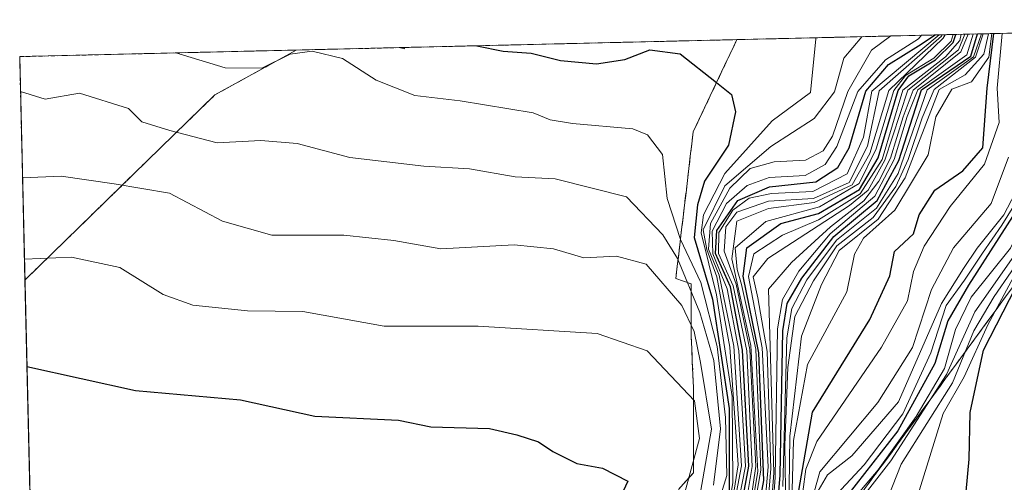
# Model space of a CAD drawing. Units: metres. Extents: x 662082 to 665512, y 4729226 to 4730413.
# Drawn here: x 662082 to 662201, y 4730281 to 4730337 of the extents above; entities that cross this region are included whole.
import ezdxf

# ---------------------------------------------------------------- set-up
doc = ezdxf.new("R2010")
doc.units = ezdxf.units.M
doc.header["$MEASUREMENT"] = 0
doc.linetypes.add('TRAZOS', pattern=[0.75, 0.5, -0.25])
doc.linetypes.add('TRAZOSX2', pattern=[1.5, 1, -0.5])
for name, color, linetype, lineweight in [('Arbolado forestal', 92, 'TRAZOS', 0), ('Arbolado forestal CxS', 92, 'Continuous', 0), ('Comarca CxS', 133, 'Continuous', 0), ('Comunidad Autónoma CxS', 142, 'Continuous', 0), ('Curva de nivel maestra', 36, 'Continuous', 30), ('Curva de nivel normal', 36, 'Continuous', 0), ('Escarpado Cxs', 39, 'Continuous', 13), ('Escarpado superficial', 39, 'TRAZOSX2', 0), ('Espacio natural protegido CxS', 2, 'Continuous', 0), ('Municipio CxS', 142, 'Continuous', 0), ('Provincia CxS', 1, 'Continuous', 0)]:
    doc.layers.add(name, color=color, linetype=linetype, lineweight=lineweight)

# ---------------------------------------------------------------- blocks, each defined once
blk = doc.blocks.new('*U152')
at = {"layer": 'Arbolado forestal CxS', "color": 92, "linetype": 'Continuous', "lineweight": 0}
for points in [[(662128.75, 4730333.36, 926.26), (662128.7, 4730333.2, 926.37), (662128.06, 4730333.34, 926.43), (662128.75, 4730333.36, 926.26)], [(662105.88, 4730327.66, 932.28), (662082.99, 4730305.34, 946.45), (662082.36, 4730332.26, 933.13), (662115.67, 4730333.05, 929.84), (662105.88, 4730327.66, 932.28)]]:
    blk.add_polyline3d(points, close=True, dxfattribs=at)
blk = doc.blocks.new('*U160')
at = {"layer": 'Curva de nivel normal', "color": 36, "linetype": 'Continuous', "lineweight": 0}
blk.add_polyline3d([(662199.05, 4730335.02, 835), (662198.48, 4730332.55, 835), (662196.22, 4730330.06, 835), (662193.09, 4730328.3, 835), (662189.02, 4730317.67, 835), (662185.76, 4730312.67, 835), (662181.07, 4730308.89, 835), (662178.94, 4730304.81, 835), (662176.51, 4730298.58, 835), (662175.13, 4730286.54, 835), (662174.98, 4730277.34, 835)], dxfattribs=at)
blk = doc.blocks.new('*U171')
at = {"layer": 'Curva de nivel normal', "color": 36, "linetype": 'Continuous', "lineweight": 0}
blk.add_polyline3d([(662175.3, 4730277.09, 830), (662175.55, 4730286, 830), (662177.25, 4730295.14, 830), (662181.98, 4730303.91, 830), (662182.89, 4730308.44, 830), (662184, 4730310.39, 830), (662187.77, 4730313.77, 830), (662191.78, 4730320.42, 830), (662192.7, 4730324.99, 830), (662194.63, 4730328.34, 830), (662197.01, 4730329.23, 830), (662199.08, 4730332.18, 830), (662199.45, 4730335.03, 830)], dxfattribs=at)
blk = doc.blocks.new('*U174')
at = {"layer": 'Curva de nivel normal', "color": 36, "linetype": 'Continuous', "lineweight": 0}
blk.add_polyline3d([(662197.21, 4730334.98, 855), (662196.45, 4730332.48, 855), (662190.53, 4730328.24, 855), (662189.26, 4730325.06, 855), (662187.67, 4730319.86, 855), (662185.36, 4730315.43, 855), (662179.98, 4730310.91, 855), (662176.2, 4730306.42, 855), (662174.24, 4730302.98, 855), (662173.63, 4730299.45, 855), (662173.36, 4730281.56, 855), (662172.67, 4730272.44, 855)], dxfattribs=at)
blk = doc.blocks.new('*U175')
at = {"layer": 'Curva de nivel normal', "color": 36, "linetype": 'Continuous', "lineweight": 0}
blk.add_polyline3d([(662196.2, 4730334.96, 865), (662195.44, 4730333.07, 865), (662189.32, 4730328.21, 865), (662186.57, 4730319.76, 865), (662184.53, 4730316.15, 865), (662182.31, 4730314.33, 865), (662172.45, 4730307.92, 865), (662170.7, 4730305.71, 865), (662171.24, 4730303.2, 865), (662172.38, 4730296.73, 865), (662172.83, 4730282.63, 865), (662172.15, 4730274.15, 865)], dxfattribs=at)
blk = doc.blocks.new('*U179')
at = {"layer": 'Curva de nivel normal', "color": 36, "linetype": 'Continuous', "lineweight": 0}
blk.add_polyline3d([(662200.69, 4730335.06, 820), (662200.09, 4730328.46, 820), (662200.32, 4730324.33, 820), (662198.54, 4730319.3, 820), (662194.44, 4730314.18, 820), (662191.3, 4730309.42, 820), (662190.02, 4730306.36, 820), (662189.28, 4730302.85, 820), (662186.15, 4730297.23, 820), (662178.35, 4730285.9, 820), (662177.03, 4730282.54, 820), (662176.3, 4730277.07, 820)], dxfattribs=at)
blk = doc.blocks.new('*U180')
at = {"layer": 'Curva de nivel normal', "color": 36, "linetype": 'Continuous', "lineweight": 0}
blk.add_polyline3d([(662198.2, 4730335, 845), (662197.22, 4730332.23, 845), (662191.66, 4730328.27, 845), (662188.17, 4730318.19, 845), (662185.56, 4730314, 845), (662180.72, 4730310.14, 845), (662177.17, 4730305.35, 845), (662175.35, 4730301.92, 845), (662174.75, 4730298.36, 845), (662174.26, 4730280.46, 845)], dxfattribs=at)
blk = doc.blocks.new('*U183')
at = {"layer": 'Curva de nivel normal', "color": 36, "linetype": 'Continuous', "lineweight": 0}
blk.add_polyline3d([(662198.38, 4730335.01, 840), (662197.49, 4730332.19, 840), (662192.48, 4730328.28, 840), (662191.04, 4730324.89, 840), (662189.36, 4730319.87, 840), (662187.88, 4730316.59, 840), (662185.14, 4730312.86, 840), (662180.79, 4730309.44, 840), (662177.98, 4730305.25, 840), (662175.72, 4730300.95, 840), (662174.86, 4730294.78, 840), (662174.52, 4730285.43, 840), (662174.62, 4730277.58, 840)], dxfattribs=at)
blk = doc.blocks.new('*U190')
at = {"layer": 'Curva de nivel normal', "color": 36, "linetype": 'Continuous', "lineweight": 0}
blk.add_polyline3d([(662179.1, 4730277.72, 805), (662184.06, 4730283.08, 805), (662188.74, 4730289.2, 805), (662192.08, 4730296.57, 805), (662193.96, 4730302.26, 805), (662196.16, 4730305.32, 805), (662198.32, 4730308.59, 805), (662200.64, 4730311.96, 805), (662204.05, 4730317.46, 805)], dxfattribs=at)
blk = doc.blocks.new('*U191')
at = {"layer": 'Curva de nivel normal', "color": 36, "linetype": 'Continuous', "lineweight": 0}
blk.add_polyline3d([(662201.45, 4730320.14, 815), (662199.38, 4730314.57, 815), (662194.82, 4730309.22, 815), (662192.19, 4730304.18, 815), (662189.88, 4730297.22, 815), (662185.72, 4730290.57, 815), (662178.74, 4730282.23, 815), (662175.92, 4730272.23, 815)], dxfattribs=at)
blk = doc.blocks.new('*U193')
at = {"layer": 'Curva de nivel normal', "color": 36, "linetype": 'Continuous', "lineweight": 0}
blk.add_polyline3d([(662178.52, 4730279.93, 810), (662179.66, 4730281.85, 810), (662182.57, 4730284.14, 810), (662188.21, 4730290.67, 810), (662193.37, 4730302.52, 810), (662196.02, 4730306.71, 810), (662197.69, 4730309.18, 810), (662200.88, 4730313.19, 810), (662203.61, 4730318.41, 810)], dxfattribs=at)
blk = doc.blocks.new('*U201')
at = {"layer": 'Curva de nivel normal', "color": 36, "linetype": 'Continuous', "lineweight": 0}
blk.add_polyline3d([(662196.61, 4730334.97, 860), (662195.72, 4730332.85, 860), (662189.96, 4730328.22, 860), (662188.75, 4730325.02, 860), (662187.25, 4730320.01, 860), (662185.84, 4730317.26, 860), (662184.04, 4730314.88, 860), (662180.01, 4730311.74, 860), (662175.3, 4730307.46, 860), (662172.53, 4730304.23, 860), (662173.2, 4730282.09, 860), (662172.6, 4730274.04, 860)], dxfattribs=at)
blk = doc.blocks.new('*U211')
at = {"layer": 'Curva de nivel maestra', "color": 36, "linetype": 'Continuous', "lineweight": 30}
for points in [[(662085.37, 4730204.18, 875), (662093.98, 4730215.99, 875), (662096.55, 4730218.56, 875), (662100.6, 4730219.6, 875), (662104.64, 4730221.99, 875), (662110.27, 4730228.03, 875), (662116.8, 4730232.44, 875), (662124.78, 4730238.7, 875), (662130.2, 4730244.57, 875), (662134.87, 4730249.9, 875), (662140.02, 4730257.2, 875), (662144.21, 4730259.92, 875), (662148.9, 4730261.49, 875), (662155.9, 4730262.58, 875), (662161.96, 4730264.26, 875), (662166.61, 4730267.43, 875), (662170.44, 4730272.91, 875), (662171.97, 4730281.19, 875), (662171.36, 4730296.57, 875), (662169.48, 4730305.82, 875), (662169.95, 4730309.22, 875), (662174.04, 4730312.15, 875), (662178.56, 4730313.37, 875), (662183.5, 4730316.24, 875), (662185.75, 4730320.08, 875), (662188.16, 4730328.18, 875), (662189.45, 4730329.94, 875), (662192.64, 4730331.86, 875), (662194.78, 4730333.95, 875), (662195.12, 4730334.93, 875)], [(662085.62, 4730193.6, 875), (662086.02, 4730194.81, 875), (662085.57, 4730195.62, 875)]]:
    blk.add_polyline3d(points, dxfattribs=at)
blk = doc.blocks.new('*U212')
at = {"layer": 'Curva de nivel maestra', "color": 36, "linetype": 'Continuous', "lineweight": 30}
blk.add_polyline3d([(662173.28, 4730273.41, 850), (662173.93, 4730281.83, 850), (662174.26, 4730299.22, 850), (662174.8, 4730302.5, 850), (662176.57, 4730305.57, 850), (662180.41, 4730310.57, 850), (662185.62, 4730314.9, 850), (662188.25, 4730319.73, 850), (662190.99, 4730328.25, 850), (662196.93, 4730332.3, 850), (662197.7, 4730334.99, 850)], dxfattribs=at)
blk = doc.blocks.new('*U213')
at = {"layer": 'Curva de nivel maestra', "color": 36, "linetype": 'Continuous', "lineweight": 30}
blk.add_polyline3d([(662175.76, 4730277.44, 825), (662177.86, 4730289.42, 825), (662184.76, 4730300.57, 825), (662187.14, 4730305.85, 825), (662187.72, 4730308.76, 825), (662190, 4730310.91, 825), (662190.68, 4730313.19, 825), (662192.57, 4730316.18, 825), (662195.94, 4730318.51, 825), (662198.35, 4730321.28, 825), (662198.86, 4730328.44, 825), (662199.69, 4730335.04, 825)], dxfattribs=at)

msp = doc.modelspace()

# ---------------------------------------------------------------- linework, layer by layer
at = {"layer": 'Arbolado forestal', "color": 92, "linetype": 'TRAZOS', "lineweight": 0}
for points in [[(662128.75, 4730333.36, 926.26), (662212.1, 4730335.33, 775.02)], [(662128.06, 4730333.34, 926.43), (662128.75, 4730333.36, 926.26)], [(662128.75, 4730333.36, 926.26), (662128.7, 4730333.2, 926.37), (662128.06, 4730333.34, 926.43)], [(662128.75, 4730333.36, 926.26), (662128.7, 4730333.2, 926.37), (662128.06, 4730333.34, 926.43)], [(662082.99, 4730305.34, 946.45), (662082.36, 4730332.26, 933.13), (662115.67, 4730333.05, 929.84)], [(662115.67, 4730333.05, 929.84), (662105.88, 4730327.66, 932.28), (662082.99, 4730305.34, 946.45)], [(662115.67, 4730333.05, 929.84), (662105.88, 4730327.66, 932.28), (662082.99, 4730305.34, 946.45)], [(662115.67, 4730333.05, 929.84), (662128.06, 4730333.34, 926.43)], [(662089.81, 4730015.02, 828.72), (662082.99, 4730305.34, 946.45)]]:
    msp.add_polyline3d(points, dxfattribs=at)
at = {"layer": 'Arbolado forestal CxS', "color": 92, "linetype": 'Continuous', "lineweight": 0}
msp.add_polyline3d([(662089.81, 4730015.02, 828.72), (662082.99, 4730305.34, 946.45), (662105.88, 4730327.66, 932.28), (662115.67, 4730333.05, 929.84), (662128.06, 4730333.34, 926.43), (662128.7, 4730333.2, 926.37), (662128.75, 4730333.36, 926.26), (662212.1, 4730335.33, 775.02)], dxfattribs=at)
at = {"layer": 'Comarca CxS', "color": 133, "linetype": 'Continuous', "lineweight": 0}
msp.add_polyline3d([(662101.65, 4729510.93, 817.03), (662082.36, 4730332.26, 933.13), (663068.02, 4730355.6, 937.47)], dxfattribs=at)
msp.add_polyline3d([(662101.65, 4729510.93, 817.03), (662082.36, 4730332.26, 933.13), (663068.02, 4730355.6, 937.47)], dxfattribs=at)
at = {"layer": 'Comunidad Autónoma CxS', "color": 142, "linetype": 'Continuous', "lineweight": 0}
msp.add_polyline3d([(662101.75, 4729506.69, 818.7), (662082.36, 4730332.26, 933.13), (662526.36, 4730342.78, 605.91), (665494.78, 4730413.08, 887.49)], dxfattribs=at)
msp.add_polyline3d([(662101.75, 4729506.69, 818.7), (662082.36, 4730332.26, 933.13), (662526.36, 4730342.78, 605.91), (665494.78, 4730413.08, 887.49)], dxfattribs=at)
at = {"layer": 'Curva de nivel maestra', "color": 36, "linetype": 'Continuous', "lineweight": 30}
for points in [[(662168.68, 4730274.9, 900), (662170.17, 4730282.9, 900), (662169.43, 4730296.88, 900), (662167.96, 4730304.5, 900), (662166.18, 4730308.55, 900), (662166.31, 4730311.32, 900), (662168.84, 4730314.9, 900), (662172.65, 4730316.57, 900), (662178.23, 4730317.17, 900), (662180.9, 4730318.9, 900), (662182.24, 4730321.27, 900), (662184.25, 4730328.09, 900), (662187.01, 4730331.29, 900), (662190.62, 4730333.54, 900), (662192.6, 4730334.87, 900)], [(662182.45, 4730182.8, 775), (662183.5, 4730186.52, 775), (662184.41, 4730190.79, 775), (662185.73, 4730194.74, 775), (662185.94, 4730200.27, 775), (662188.12, 4730214.58, 775), (662192.72, 4730231.1, 775), (662196.45, 4730244.9, 775), (662196.32, 4730251.23, 775), (662196.31, 4730265.9, 775), (662196.13, 4730277.7, 775), (662196.72, 4730283.75, 775), (662196.83, 4730289.36, 775), (662198.42, 4730296.9, 775), (662202.36, 4730304.57, 775), (662204.62, 4730308.13, 775), (662206.06, 4730310.39, 775), (662208.12, 4730316.38, 775), (662211.57, 4730328.74, 775), (662211.76, 4730335.33, 775)], [(662137.42, 4730333.56, 925), (662140.6, 4730332.92, 925), (662143.96, 4730332.68, 925), (662147.49, 4730331.78, 925), (662151.84, 4730331.4, 925), (662155.23, 4730331.89, 925), (662158.24, 4730333.08, 925), (662161.89, 4730332.61, 925), (662166.29, 4730329.13, 925), (662168.07, 4730327.71, 925), (662168.56, 4730325.6, 925), (662167.73, 4730321.6, 925), (662164.85, 4730317.25, 925), (662163.99, 4730314.41, 925), (662163.61, 4730310.48, 925), (662165.79, 4730303.03, 925), (662167.8, 4730289.85, 925), (662167.82, 4730279.83, 925)], [(662203.93, 4730316.12, 800), (662196.64, 4730304.73, 800), (662194.14, 4730300.41, 800), (662192.59, 4730295.26, 800), (662188.14, 4730287.18, 800), (662179.07, 4730275.61, 800), (662176.27, 4730268.04, 800), (662176.01, 4730267.33, 800), (662172, 4730261.18, 800), (662168.04, 4730256.9, 800), (662166.93, 4730252.72, 800), (662164.41, 4730244.89, 800), (662162.32, 4730240.88, 800), (662160.23, 4730234.04, 800), (662158.1, 4730229.85, 800), (662155.42, 4730222.24, 800), (662152.61, 4730212.32, 800), (662150.62, 4730205.65, 800), (662148.93, 4730196.18, 800), (662147.58, 4730186.96, 800), (662143.33, 4730171.04, 800)], [(662083.24, 4730294.91, 950), (662096.32, 4730292.01, 950), (662108.97, 4730290.92, 950), (662117.9, 4730288.94, 950), (662127.98, 4730288.47, 950), (662131.89, 4730287.65, 950), (662138.93, 4730287.45, 950), (662142.22, 4730286.68, 950), (662144.85, 4730285.85, 950), (662146.56, 4730284.67, 950), (662149.46, 4730283.22, 950), (662152.56, 4730282.67, 950), (662155.59, 4730281.1, 950), (662154.71, 4730279.23, 950)]]:
    msp.add_polyline3d(points, dxfattribs=at)
at = {"layer": 'Curva de nivel normal', "color": 36, "linetype": 'Continuous', "lineweight": 0}
for points in [[(662085.18, 4730212.11, 920), (662090.71, 4730219.95, 920), (662093.01, 4730223.4, 920), (662117.79, 4730240.59, 920), (662127.24, 4730248.53, 920), (662132.07, 4730253.6, 920), (662136.53, 4730261.37, 920), (662141.76, 4730266.32, 920), (662146.86, 4730267.75, 920), (662153.54, 4730267.19, 920), (662158.22, 4730267.65, 920), (662162.23, 4730269.92, 920), (662165.9, 4730273.83, 920), (662167.64, 4730277.23, 920), (662168.23, 4730280.96, 920), (662168.15, 4730291.32, 920), (662166.29, 4730303.57, 920), (662164.45, 4730311.01, 920), (662164.73, 4730313.18, 920), (662167.28, 4730318.19, 920), (662172.97, 4730324.5, 920), (662177.59, 4730327.93, 920), (662178.25, 4730334.4, 920), (662178.29, 4730334.53, 920)], [(662153.49, 4730183.22, 795), (662157.32, 4730202.79, 795), (662160.99, 4730215.17, 795), (662162.63, 4730222.13, 795), (662165.71, 4730231.89, 795), (662168.41, 4730238.78, 795), (662169.82, 4730244.73, 795), (662171.83, 4730252.5, 795), (662173.56, 4730259.74, 795), (662176.65, 4730266.7, 795), (662178.19, 4730272.23, 795), (662180.16, 4730275.88, 795), (662185.74, 4730282.48, 795), (662190.34, 4730288.88, 795), (662193.73, 4730294.69, 795), (662195.06, 4730299.37, 795), (662196.97, 4730303.28, 795), (662201.69, 4730309.16, 795), (662205.99, 4730317.87, 795), (662207.67, 4730325.89, 795), (662207.54, 4730328.64, 795), (662206.08, 4730333.44, 795), (662206.18, 4730335.19, 795)], [(662158.52, 4730176.22, 790), (662163.92, 4730201.22, 790), (662169.49, 4730223.22, 790), (662174.99, 4730239.23, 790), (662176.77, 4730249.95, 790), (662176.91, 4730255.76, 790), (662178, 4730261.91, 790), (662178.21, 4730264.74, 790), (662178.82, 4730267.37, 790), (662179.38, 4730271.61, 790), (662181.21, 4730275.74, 790), (662187.28, 4730283.57, 790), (662193.99, 4730293.97, 790), (662197.41, 4730301.5, 790), (662202.39, 4730308.63, 790), (662206.21, 4730316.4, 790), (662208.69, 4730328.67, 790), (662207.95, 4730332.45, 790), (662208.07, 4730335.24, 790)], [(662183.8, 4730334.66, 915), (662181.6, 4730332.06, 915), (662180.48, 4730328, 915), (662178.03, 4730324.79, 915), (662172.84, 4730321.42, 915), (662167.3, 4730316.69, 915), (662164.69, 4730311.39, 915), (662165.13, 4730309.01, 915), (662166.34, 4730305.73, 915), (662167.9, 4730297.24, 915), (662168.9, 4730283.08, 915), (662167.76, 4730275.97, 915)], [(662167.82, 4730275.13, 910), (662169.3, 4730282.95, 910), (662168.35, 4730297.38, 910), (662166.6, 4730305.94, 910), (662165.33, 4730309.04, 910), (662165.57, 4730312.13, 910), (662167.88, 4730316.39, 910), (662170.33, 4730318.77, 910), (662173.22, 4730319.57, 910), (662177, 4730319.78, 910), (662179.12, 4730320.9, 910), (662180.27, 4730322.68, 910), (662182.09, 4730328.04, 910), (662184.95, 4730333.03, 910), (662187.29, 4730334.75, 910)], [(662190.99, 4730334.83, 905), (662190.62, 4730334.41, 905), (662186.65, 4730331.88, 905), (662183.3, 4730328.07, 905), (662180.76, 4730321.43, 905), (662179.36, 4730319.26, 905), (662176.98, 4730317.93, 905), (662172.64, 4730317.68, 905), (662169.97, 4730316.74, 905), (662167.5, 4730314.57, 905), (662165.75, 4730311.23, 905), (662165.82, 4730308.49, 905), (662167.58, 4730304.26, 905), (662168.97, 4730296.82, 905), (662169.78, 4730282.9, 905), (662168.2, 4730274.92, 905)], [(662193.11, 4730334.88, 895), (662184.99, 4730328.11, 895), (662184, 4730322.57, 895), (662182, 4730318.13, 895), (662177.9, 4730316.01, 895), (662172.9, 4730315.75, 895), (662170.23, 4730315.19, 895), (662168.24, 4730313.76, 895), (662166.58, 4730311.08, 895), (662166.53, 4730308.53, 895), (662168.3, 4730304.64, 895), (662169.93, 4730296.82, 895), (662170.59, 4730282.87, 895), (662169.27, 4730274.9, 895)], [(662167.03, 4730182.57, 785), (662168.55, 4730188.76, 785), (662170.21, 4730199.37, 785), (662171.49, 4730205.13, 785), (662173.36, 4730210.52, 785), (662175.42, 4730218.74, 785), (662179.45, 4730231.49, 785), (662181.78, 4730240.29, 785), (662182.77, 4730246.48, 785), (662183.18, 4730255.76, 785), (662182.9, 4730263.92, 785), (662183.41, 4730268.53, 785), (662184.94, 4730274.07, 785), (662188.52, 4730283.16, 785), (662194.7, 4730292.93, 785), (662197.28, 4730299.23, 785), (662199.72, 4730303.34, 785), (662203.8, 4730309.31, 785), (662206.88, 4730316.5, 785), (662209.52, 4730328.69, 785), (662209.48, 4730335.27, 785)], [(662193.47, 4730334.89, 890), (662193.38, 4730334.71, 890), (662185.87, 4730328.13, 890), (662184.46, 4730321.47, 890), (662182.25, 4730317.1, 890), (662177.95, 4730315.18, 890), (662172.56, 4730314.83, 890), (662168.75, 4730313.5, 890), (662167.42, 4730311.74, 890), (662167.22, 4730308.82, 890), (662168.64, 4730304.83, 890), (662170.3, 4730296.97, 890), (662171, 4730282.9, 890), (662169.84, 4730274.9, 890)], [(662193.82, 4730334.9, 885), (662193.58, 4730334.49, 885), (662187.03, 4730328.16, 885), (662184.75, 4730320.57, 885), (662182.63, 4730316.79, 885), (662178.06, 4730314.66, 885), (662172.56, 4730313.96, 885), (662168.75, 4730312.43, 885), (662168.14, 4730307.9, 885), (662170.41, 4730297.46, 885), (662171.26, 4730282.26, 885), (662169.8, 4730273.74, 885)], [(662170.02, 4730273.26, 880), (662171.62, 4730282.41, 880), (662171.02, 4730297, 880), (662169.29, 4730304.79, 880), (662168.77, 4730306.62, 880), (662168.54, 4730309.22, 880), (662172.22, 4730312.38, 880), (662178.69, 4730314.17, 880), (662183.47, 4730316.95, 880), (662185.51, 4730321.13, 880), (662187.63, 4730328.17, 880), (662189.03, 4730329.99, 880), (662192.46, 4730332.06, 880), (662194.54, 4730334.11, 880), (662194.78, 4730334.92, 880)], [(662195.76, 4730334.95, 870), (662195.57, 4730334.21, 870), (662193.87, 4730332.22, 870), (662188.71, 4730328.2, 870), (662186.24, 4730319.88, 870), (662183.6, 4730315.71, 870), (662178.56, 4730312.58, 870), (662174.23, 4730310.76, 870), (662170.79, 4730308.48, 870), (662170.13, 4730305.77, 870), (662171.79, 4730297.15, 870), (662172.49, 4730282.84, 870), (662171.82, 4730275.06, 870)], [(662210.51, 4730335.3, 780), (662210.42, 4730328.71, 780), (662209.62, 4730324.01, 780), (662205.66, 4730312.4, 780), (662198.98, 4730299.93, 780), (662196.12, 4730293.69, 780), (662193.6, 4730289.26, 780), (662190.51, 4730279.43, 780), (662189.62, 4730269.34, 780), (662189.94, 4730256.94, 780), (662189.17, 4730244.84, 780), (662186.92, 4730234.64, 780), (662182.46, 4730219.98, 780), (662179.94, 4730209.32, 780), (662179.6, 4730203.92, 780), (662178.4, 4730196.85, 780), (662176.87, 4730188.75, 780), (662174.14, 4730180.6, 780)], [(662166.31, 4730277.9, 930), (662167.52, 4730281.79, 930), (662167.36, 4730288.79, 930), (662166.38, 4730297.34, 930), (662164.4, 4730305.03, 930), (662161.94, 4730310.21, 930), (662160.35, 4730315.16, 930), (662159.76, 4730320.46, 930), (662157.97, 4730322.84, 930), (662156.2, 4730323.54, 930), (662148.92, 4730324.18, 930), (662146.26, 4730324.62, 930), (662144.22, 4730325.47, 930), (662135.41, 4730326.93, 930), (662129.94, 4730327.58, 930), (662125.31, 4730329.43, 930), (662121.25, 4730332.02, 930), (662117.58, 4730332.93, 930), (662114.92, 4730332.57, 930), (662111.52, 4730330.87, 930), (662107.09, 4730330.92, 930), (662101.18, 4730332.71, 930)], [(662165.92, 4730280.62, 935), (662166.78, 4730287.4, 935), (662165.96, 4730295.66, 935), (662164.27, 4730301.44, 935), (662161.58, 4730307.92, 935), (662159.82, 4730310.79, 935), (662155.44, 4730315.35, 935), (662146.86, 4730317.55, 935), (662142.05, 4730317.78, 935), (662136.55, 4730318.73, 935), (662131.03, 4730319.06, 935), (662122.12, 4730320.12, 935), (662115.79, 4730321.79, 935), (662111.4, 4730322.13, 935), (662106.14, 4730321.87, 935), (662100.44, 4730323.34, 935), (662097.08, 4730324.4, 935), (662095.45, 4730325.99, 935), (662089.58, 4730327.84, 935), (662085.42, 4730327.15, 935), (662082.46, 4730328.07, 935)], [(662082.7, 4730317.66, 940), (662087.35, 4730317.84, 940), (662093.72, 4730316.93, 940), (662100.39, 4730315.81, 940), (662106.8, 4730312.42, 940), (662112.73, 4730310.73, 940), (662121.4, 4730310.74, 940), (662127.42, 4730310.09, 940), (662133.07, 4730309.08, 940), (662141.91, 4730309.58, 940), (662146.65, 4730309.1, 940), (662150.29, 4730308.03, 940), (662154.23, 4730308.21, 940), (662157.83, 4730307.26, 940), (662162.1, 4730302.27, 940), (662163.6, 4730299.13, 940), (662164.35, 4730295.41, 940), (662165.69, 4730287.36, 940), (662164.34, 4730279.76, 940)], [(662082.93, 4730307.84, 945), (662088.6, 4730308.09, 945), (662094.42, 4730306.84, 945), (662099.62, 4730303.58, 945), (662103.23, 4730302.31, 945), (662109.78, 4730301.62, 945), (662116.47, 4730301.53, 945), (662126.24, 4730299.78, 945), (662137.59, 4730299.78, 945), (662151.9, 4730298.9, 945), (662157.93, 4730296.81, 945), (662163.64, 4730290.8, 945), (662164.23, 4730286.24, 945), (662162.48, 4730279.72, 945)]]:
    msp.add_polyline3d(points, dxfattribs=at)
at = {"layer": 'Escarpado Cxs', "color": 39, "linetype": 'Continuous', "lineweight": 13}
for points in [[(662161.69, 4730280.1, 946.81), (662162.6, 4730281.09, 944.52), (662163.5, 4730282.09, 942.15), (662163.5, 4730283.81, 941.75), (662163.5, 4730285.52, 942.1), (662163.5, 4730287.24, 942.45), (662163.5, 4730288.95, 942.33), (662163.5, 4730290.67, 940.89), (662163.5, 4730292.39, 939.45), (662163.43, 4730293.95, 938.6), (662163.37, 4730295.5, 938.37), (662163.3, 4730297.06, 938.16), (662163.23, 4730298.62, 937.88), (662163.23, 4730300.18, 936.56), (662163.23, 4730301.74, 935.24), (662163.23, 4730303.3, 933.92), (662163.23, 4730304.86, 931.22), (662161.38, 4730305.53, 938.37), (662161.56, 4730307, 936.54), (662161.73, 4730308.48, 933.94), (662161.91, 4730309.95, 930.88), (662162.08, 4730311.42, 927.89), (662162.26, 4730312.9, 924.95), (662162.43, 4730314.37, 924.04), (662162.61, 4730315.84, 924.94), (662162.78, 4730317.32, 926.36), (662162.96, 4730318.79, 927.87), (662163.13, 4730320.26, 927.78), (662163.31, 4730321.74, 927.7), (662163.48, 4730323.21, 927.63), (662164.16, 4730324.65, 927.03), (662164.85, 4730326.09, 926.38), (662165.53, 4730327.53, 925.74), (662166.21, 4730328.97, 924.98), (662166.9, 4730330.42, 924.18), (662167.58, 4730331.86, 923.51), (662168.16, 4730333.08, 922.96), (662168.74, 4730334.31, 922.27), (662170.69, 4730334.35, 922.02), (662172.63, 4730334.4, 921.55), (662174.58, 4730334.44, 920.93), (662176.53, 4730334.49, 920.3), (662178.47, 4730334.54, 918.14), (662180.42, 4730334.58, 916.03), (662182.36, 4730334.63, 913.83), (662184.31, 4730334.67, 911.52), (662186.26, 4730334.72, 909.24), (662188.2, 4730334.77, 906.53), (662190.15, 4730334.81, 903.8), (662192.1, 4730334.86, 897.61), (662194.04, 4730334.91, 883.51), (662195.99, 4730334.95, 869.46), (662197.94, 4730335, 851.5), (662199.88, 4730335.04, 831.99), (662201.83, 4730335.09, 814.13)], [(662201.92, 4730304.44, 776.29), (662200.94, 4730303.1, 775.08), (662199.96, 4730301.76, 777.74), (662198.98, 4730300.42, 779.91), (662198, 4730299.09, 781.59), (662197.02, 4730297.75, 782.98), (662196.04, 4730296.41, 785.03), (662195.06, 4730295.08, 787.57), (662194.08, 4730293.74, 789.19), (662193.1, 4730292.4, 790.48), (662192.12, 4730291.07, 790.87), (662191.14, 4730289.73, 790.92), (662190.16, 4730288.39, 792.51), (662189.18, 4730287.05, 794.96), (662188.2, 4730285.71, 796.84), (662187.22, 4730284.37, 798.18), (662186.23, 4730283.04, 798.25), (662185.25, 4730281.7, 796.43), (662184.27, 4730280.36, 794.67)]]:
    msp.add_polyline3d(points, dxfattribs=at)
at = {"layer": 'Escarpado superficial', "color": 39, "linetype": 'TRAZOSX2', "lineweight": 0}
for points in [[(662168.74, 4730334.31, 923.16), (662167.58, 4730331.86, 923.16), (662166.29, 4730329.13, 923.16), (662165.53, 4730327.53, 923.16), (662163.48, 4730323.21, 923.16), (662162.96, 4730318.79, 923.16), (662162.43, 4730314.37, 923.16), (662161.91, 4730309.95, 923.16), (662161.38, 4730305.53, 923.16), (662163.23, 4730304.86, 923.16), (662163.23, 4730298.62, 923.16), (662163.37, 4730295.5, 923.16), (662163.5, 4730292.39, 923.16), (662163.5, 4730282.09, 923.16), (662160.79, 4730279.1, 923.16)], [(662202.9, 4730305.78, 760.17), (662199.96, 4730301.76, 760.17), (662191.14, 4730289.73, 760.17), (662188.2, 4730285.71, 760.17), (662185.25, 4730281.7, 760.17), (662182.31, 4730277.69, 760.17), (662177.27, 4730269.63, 760.17), (662176.27, 4730268.04, 760.17), (662174.74, 4730265.6, 760.17), (662172.22, 4730261.57, 760.17), (662160.25, 4730256.23, 760.17), (662156.26, 4730254.44, 760.17), (662148.28, 4730250.88, 760.17), (662146.85, 4730246.13, 760.17), (662145.41, 4730241.37, 760.17), (662143.98, 4730236.61, 760.17), (662142.55, 4730231.86, 760.17), (662141.11, 4730227.1, 760.17), (662138.11, 4730223.62, 760.17), (662133.28, 4730218.01, 760.17), (662130.67, 4730214.97, 760.17), (662128.06, 4730211.94, 760.17), (662125.37, 4730209.63, 760.17), (662123.6, 4730208.1, 760.17)]]:
    msp.add_polyline3d(points, dxfattribs=at)
at = {"layer": 'Espacio natural protegido CxS', "color": 2, "linetype": 'Continuous', "lineweight": 0}
for points in [[(664189.88, 4729537.63, 1169.7), (663810.7, 4729496.14, 1208.49), (663700.32, 4729481.47, 1226.28), (663529.96, 4729458.83, 1168.89), (663426.95, 4729445.14, 1082.52), (663339.74, 4729443.02, 1024.4), (663160.21, 4729438.65, 915.64), (662927.93, 4729479.05, 801.03), (662904.37, 4729483.14, 797.4), (662904.34, 4729483.15, 797.39), (662900.61, 4729482.92, 796.76), (662789.03, 4729476.15, 759.56), (662515.14, 4729574.47, 607.1), (662496.53, 4729581.15, 584.49), (662467.99, 4729591.69, 590.42), (662464.03, 4729593.16, 590.57), (662423.28, 4729571.66, 620.27), (662373.61, 4729556.84, 656.3), (662349.54, 4729549.66, 665.15), (662151.6, 4729520.16, 790.87), (662138.21, 4729517.68, 796.28), (662101.65, 4729510.9, 817.04), (662082.36, 4730332.26, 933.13), (665494.78, 4730413.08, 887.49)], [(664189.88, 4729537.63, 1169.7), (663810.7, 4729496.14, 1208.49), (663700.32, 4729481.47, 1226.28), (663529.96, 4729458.83, 1168.89), (663426.95, 4729445.14, 1082.52), (663339.74, 4729443.02, 1024.4), (663160.21, 4729438.65, 915.64), (662927.93, 4729479.05, 801.03), (662904.37, 4729483.14, 797.4), (662904.34, 4729483.15, 797.39), (662900.61, 4729482.92, 796.76), (662789.03, 4729476.15, 759.56), (662515.14, 4729574.47, 607.1), (662496.53, 4729581.15, 584.49), (662467.99, 4729591.69, 590.42), (662464.03, 4729593.15, 590.57), (662423.28, 4729571.66, 620.27), (662373.61, 4729556.84, 656.3), (662349.54, 4729549.66, 665.15), (662151.6, 4729520.16, 790.87), (662138.21, 4729517.68, 796.28), (662101.65, 4729510.9, 817.04), (662082.36, 4730332.26, 933.13), (665494.78, 4730413.08, 887.49)], [(662789.05, 4729476.35, 759.53), (662515.14, 4729574.5, 607.1), (662496.56, 4729581.15, 584.5), (662467.98, 4729591.8, 590.42), (662464.06, 4729593.25, 590.58), (662423.36, 4729571.76, 620.21), (662373.61, 4729556.84, 656.3), (662349.66, 4729549.66, 665.13), (662151.66, 4729520.16, 790.85), (662138.21, 4729517.68, 796.28), (662101.65, 4729510.93, 817.03), (662101.65, 4729510.93, 817.03), (662082.36, 4730332.26, 933.13), (663068.02, 4730355.6, 937.47)], [(662789.05, 4729476.35, 759.53), (662515.14, 4729574.5, 607.1), (662496.56, 4729581.15, 584.5), (662467.98, 4729591.8, 590.42), (662464.06, 4729593.25, 590.58), (662423.36, 4729571.76, 620.21), (662373.61, 4729556.84, 656.3), (662349.66, 4729549.66, 665.13), (662151.66, 4729520.16, 790.85), (662138.21, 4729517.68, 796.28), (662101.65, 4729510.93, 817.03), (662101.65, 4729510.93, 817.03), (662082.36, 4730332.26, 933.13), (663068.02, 4730355.6, 937.47)], [(662101.75, 4729506.69, 818.7), (662082.36, 4730332.26, 933.13), (662461.87, 4730341.25, 600.85), (662455.26, 4730317.29, 600.97), (662449.86, 4730296.1, 600.88), (662445.88, 4730281.53, 600.95), (662444.17, 4730270.97, 601.07), (662443.17, 4730264.22, 600.82), (662441.75, 4730253.15, 601.01), (662440.3, 4730237.76, 601.24), (662438.67, 4730218.93, 601.08), (662437.93, 4730200.13, 600.84), (662437.11, 4730184.75, 600.55), (662437, 4730172.06, 600.23), (662436.63, 4730159.23, 600.12), (662437.34, 4730150.61, 599.83), (662438.57, 4730140.74, 599.68), (662442.27, 4730116.32, 599.43), (662444.71, 4730103.29, 598.8), (662445.63, 4730095.82, 598.94), (662446.13, 4730084.28, 598.99), (662435.51, 4729980.47, 596.51)], [(662101.75, 4729506.69, 818.7), (662082.36, 4730332.26, 933.13), (662461.87, 4730341.25, 600.85), (662455.26, 4730317.29, 600.97), (662449.86, 4730296.1, 600.88), (662445.88, 4730281.53, 600.95), (662444.17, 4730270.97, 601.07), (662443.17, 4730264.22, 600.82), (662441.75, 4730253.15, 601.01), (662440.3, 4730237.76, 601.24), (662438.67, 4730218.93, 601.08), (662437.93, 4730200.13, 600.84), (662437.11, 4730184.75, 600.55), (662437, 4730172.06, 600.23), (662436.63, 4730159.23, 600.12), (662437.34, 4730150.61, 599.83), (662438.57, 4730140.74, 599.68), (662442.27, 4730116.32, 599.43), (662444.71, 4730103.29, 598.8), (662445.63, 4730095.82, 598.94), (662446.13, 4730084.28, 598.99), (662435.51, 4729980.47, 596.51)]]:
    msp.add_polyline3d(points, dxfattribs=at)
at = {"layer": 'Municipio CxS', "color": 142, "linetype": 'Continuous', "lineweight": 0}
msp.add_polyline3d([(662101.65, 4729510.9, 817.04), (662082.36, 4730332.26, 933.13), (665494.78, 4730413.08, 887.49)], dxfattribs=at)
msp.add_polyline3d([(662101.65, 4729510.9, 817.04), (662082.36, 4730332.26, 933.13), (665494.78, 4730413.08, 887.49)], dxfattribs=at)
at = {"layer": 'Provincia CxS', "color": 1, "linetype": 'Continuous', "lineweight": 0}
msp.add_polyline3d([(662101.75, 4729506.69, 818.7), (662082.36, 4730332.26, 933.13), (665494.78, 4730413.08, 887.49)], dxfattribs=at)
msp.add_polyline3d([(662101.75, 4729506.69, 818.7), (662082.36, 4730332.26, 933.13), (665494.78, 4730413.08, 887.49)], dxfattribs=at)

# ---------------------------------------------------------------- block references
at = {"layer": 'Arbolado forestal CxS', "color": 92, "linetype": 'Continuous', "lineweight": 0}
msp.add_blockref('*U152', (0, 0), dxfattribs=at)
at = {"layer": 'Curva de nivel maestra', "color": 36, "linetype": 'Continuous', "lineweight": 30}
for name in ['*U211', '*U212', '*U213']:
    msp.add_blockref(name, (0, 0), dxfattribs=at)
at = {"layer": 'Curva de nivel normal', "color": 36, "linetype": 'Continuous', "lineweight": 0}
for name in ['*U175', '*U201', '*U174', '*U180', '*U183', '*U160', '*U171', '*U179', '*U191', '*U193', '*U190']:
    msp.add_blockref(name, (0, 0), dxfattribs=at)

doc.saveas('drawing.dxf')
